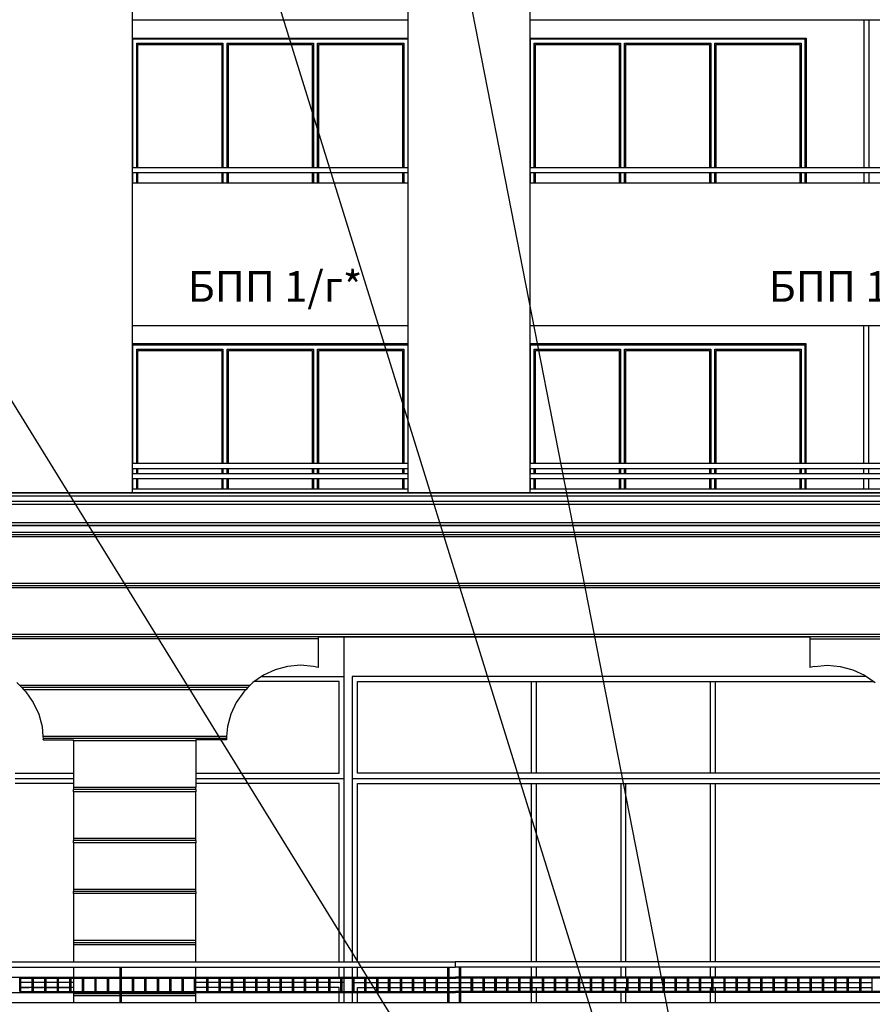
# Model space of a CAD drawing. Extents: x -52867 to -34465, y -1218 to 4209.
# Drawn here: x -42369 to -41533, y 93 to 1059 of the extents above; entities that cross this region are included whole.
import ezdxf

# ---------------------------------------------------------------- set-up
doc = ezdxf.new("R2010")
doc.units = 0
doc.header["$MEASUREMENT"] = 0
for name, color, linetype in [('7_arki_pilastri', 7, 'Continuous'), ('7_bord_balkon_friz', 7, 'Continuous'), ('7_dvor', 7, 'Continuous'), ('7_dvor_kam', 7, 'Continuous'), ('7_exterior wal', 7, 'Continuous'), ('7_PARAPETI_ajur', 7, 'Continuous'), ('7_PARAPETI_plut', 7, 'Continuous'), ('7_pregradi', 7, 'Continuous'), ('Dimensioning', 7, 'Continuous'), ('Lines', 7, 'Continuous'), ('TEXT', 7, 'Continuous'), ('Text blocks', 7, 'Continuous')]:
    doc.layers.add(name, color=color, linetype=linetype)
doc.styles.add('GENERATED_STYLE_1', font='TIMES.TTF')
doc.styles.get("Standard").update_dxf_attribs({"font": 'txt', "bigfont": 'BIGFONT.SHX'})
doc.dimstyles.new('Dimstyle_1561D', dxfattribs={"dimtxt": 70, "dimasz": 42.270531, "dimexe": 0.18, "dimexo": 0, "dimgap": 0.09, "dimtad": 0, "dimdec": 0, "dimzin": 0, "dimdsep": 46, "dimtxsty": 'GENERATED_STYLE_1', "dimblk": 'ARROWHEAD_4', "dimblk1": 'ARROWHEAD_4', "dimblk2": 'ARROWHEAD_4', "dimcen": 0.09, "dimclrd": 22, "dimclre": 22, "dimclrt": 22, "dimadec": 4, "dimazin": 0, "dimtfac": 1, "dimtdec": 4, "dimtmove": 0, "dimatfit": 0, "dimfxl": 0, "dimtolj": 1, "dimtzin": 0, "dimarcsym": 0})
doc.dimstyles.new('Dimstyle_157A4', dxfattribs={"dimtxt": 0.18, "dimasz": 24, "dimexe": 0.18, "dimexo": 0.0625, "dimgap": 0.09, "dimtad": 0, "dimtih": 1, "dimtoh": 1, "dimdec": 4, "dimzin": 0, "dimdsep": 46, "dimtxsty": 'Standard', "dimcen": 0.09, "dimadec": 0, "dimazin": 0, "dimtfac": 1, "dimtdec": 4, "dimtmove": 0, "dimatfit": 0, "dimldrblk": 'ARROWHEAD_1', "dimfxl": 0, "dimtolj": 1, "dimtzin": 0, "dimarcsym": 0})

# ---------------------------------------------------------------- blocks, each defined once
blk = doc.blocks.new('*D43')
at = {"layer": 'Dimensioning', "color": 22, "linetype": 'Continuous'}
for p, q in [((-46602.12, -813.95), (-46602.12, -687.14)), ((-40764.62, -813.95), (-40764.62, -687.14)), ((-46602.12, -750.55), (-46536.81, -733.05)), ((-46536.81, -733.05), (-46536.81, -768.05)), ((-40764.62, -750.55), (-40829.93, -733.05)), ((-40829.93, -768.05), (-40829.93, -733.05)), ((-46602.12, -750.55), (-46536.81, -768.05)), ((-46536.81, -750.55), (-43781.21, -750.55)), ((-43585.52, -750.55), (-40829.93, -750.55)), ((-40764.62, -750.55), (-40829.93, -768.05))]:
    blk.add_line(p, q, dxfattribs=at)
at = {"layer": 'Dimensioning', "color": 22, "style": 'GENERATED_STYLE_1', "oblique": 0}
blk.add_text('A/F', height=70, dxfattribs=at).set_placement((-43764.31, -785.55))
blk = doc.blocks.new('ARROWHEAD_4')
at = {"color": 0, "linetype": 'Continuous'}
blk.add_line((0, 0), (-1, 0), dxfattribs=at)
blk.add_lwpolyline([(-1, 0.2679), (0, 0), (-1, -0.2679)], close=True, dxfattribs=at)
blk = doc.blocks.new('*D44')
at = {"layer": 'Dimensioning', "color": 22, "linetype": 'Continuous'}
for p, q in [((-40764.62, -813.95), (-40764.62, -687.14)), ((-39995.87, -813.95), (-39995.87, -687.14)), ((-40764.62, -750.55), (-40699.31, -733.05)), ((-40699.31, -733.05), (-40699.31, -768.05)), ((-39995.87, -750.55), (-40061.18, -733.05)), ((-40061.18, -768.05), (-40061.18, -733.05)), ((-40764.62, -750.55), (-40699.31, -768.05)), ((-40699.31, -750.55), (-40432.15, -750.55)), ((-40328.34, -750.55), (-40061.18, -750.55)), ((-39995.87, -750.55), (-40061.18, -768.05))]:
    blk.add_line(p, q, dxfattribs=at)
at = {"layer": 'Dimensioning', "color": 22, "style": 'GENERATED_STYLE_1', "oblique": 0}
blk.add_text('C', height=70, dxfattribs=at).set_placement((-40415.24, -785.55))
blk = doc.blocks.new('ARROWHEAD_1')
at = {"color": 0, "linetype": 'Continuous'}
blk.add_line((0, 0), (-1, 0), dxfattribs=at)
blk.add_circle((0, 0), 0.25, dxfattribs=at)

msp = doc.modelspace()

# ---------------------------------------------------------------- linework, layer by layer
at = {"layer": '7_arki_pilastri', "color": 61, "linetype": 'Continuous'}
for p, q in [((-42258.37, 595), (-42258.37, 2448)), ((-41988.37, 2448), (-41988.37, 595)), ((-41868.37, 595), (-41868.37, 2448))]:
    msp.add_line(p, q, dxfattribs=at)
at = {"layer": '7_bord_balkon_friz', "color": 12, "linetype": 'Continuous'}
for p, q in [((-42173.73, 95), (-42437.81, 95)), ((-41921.63, 95), (-42173.73, 95)), ((-41746.54, 95), (-41921.63, 95)), ((-41568.23, 95), (-41746.54, 95)), ((-41386.16, 95), (-41568.23, 95))]:
    msp.add_line(p, q, dxfattribs=at)
at = {"layer": '7_dvor', "color": 12, "linetype": 'Continuous'}
for p, q in [((-43008.37, 595), (-41460.61, 595)), ((-43008.37, 592), (-41460.61, 592)), ((-43008.37, 587), (-41458.61, 587)), ((-43008.37, 584), (-41455.61, 584)), ((-43008.37, 566), (-41437.61, 566)), ((-43008.37, 563), (-41434.61, 563)), ((-41431.61, 552), (-43011.37, 552)), ((-41431.61, 556), (-43008.37, 556)), ((-41429.61, 554), (-43008.37, 554)), ((-41431.61, 506), (-43038.37, 506)), ((-41429.61, 504), (-43038.37, 504)), ((-41431.61, 502), (-43038.37, 502)), ((-41431.61, 456), (-43038.37, 456)), ((-41429.61, 454), (-43038.37, 454)), ((-42076.44, 452), (-42436.03, 452)), ((-41593.91, 452), (-41431.61, 452)), ((-42143.37, 406), (-42369.1, 406)), ((-42145.37, 404), (-42367.1, 404)), ((-42147.37, 402), (-42365.1, 402)), ((-42166.16, 356), (-42346.31, 356)), ((-42166.34, 354), (-42346.13, 354)), ((-42196.23, 352), (-42316.23, 352)), ((-42196.23, 306), (-42316.23, 306)), ((-42196.23, 304), (-42316.23, 304)), ((-42196.23, 302), (-42316.23, 302)), ((-42196.23, 256), (-42316.23, 256)), ((-42196.23, 254), (-42316.23, 254)), ((-42196.23, 252), (-42316.23, 252)), ((-42196.23, 206), (-42316.23, 206)), ((-42196.23, 204), (-42316.23, 204)), ((-42196.23, 202), (-42316.23, 202)), ((-42196.23, 156), (-42316.23, 156)), ((-42316.23, 154), (-42196.23, 154)), ((-42316.23, 152), (-42196.23, 152)), ((-42316.23, 104), (-42270.7, 104)), ((-42316.23, 102), (-42270.7, 102)), ((-42269.44, 104), (-42196.23, 104)), ((-42269.44, 102), (-42196.23, 102))]:
    msp.add_line(p, q, dxfattribs=at)
at = {"layer": '7_dvor', "color": 117, "linetype": 'Continuous'}
for p, q in [((-42076.44, 454), (-42076.44, 452)), ((-41593.91, 454), (-41593.91, 452)), ((-42076.44, 452), (-42076.44, 423.61)), ((-41593.91, 452), (-41593.91, 423.61)), ((-42106.31, 424.85), (-42118.55, 421.57)), ((-42093.68, 425.95), (-42106.31, 424.85)), ((-42081.05, 424.85), (-42093.68, 425.95)), ((-42076.44, 423.61), (-42081.05, 424.85)), ((-41589.29, 424.85), (-41593.91, 423.61)), ((-41589.29, 424.85), (-41576.67, 425.95)), ((-41576.67, 425.95), (-41564.04, 424.85)), ((-41564.04, 424.85), (-41551.79, 421.57)), ((-42130.04, 416.21), (-42140.43, 408.94)), ((-42118.55, 421.57), (-42130.04, 416.21)), ((-41551.79, 421.57), (-41540.3, 416.21)), ((-41540.3, 416.21), (-41529.92, 408.94)), ((-42372.04, 408.94), (-42369.1, 406)), ((-42369.1, 406), (-42367.1, 404)), ((-42143.37, 406), (-42145.37, 404)), ((-42140.43, 408.94), (-42143.37, 406)), ((-42367.1, 404), (-42365.1, 402)), ((-42365.1, 402), (-42363.08, 399.97)), ((-42363.08, 399.97), (-42355.81, 389.59)), ((-42149.39, 399.97), (-42156.66, 389.59)), ((-42147.37, 402), (-42149.39, 399.97)), ((-42145.37, 404), (-42147.37, 402)), ((-42355.81, 389.59), (-42350.45, 378.1)), ((-42156.66, 389.59), (-42162.02, 378.1)), ((-42350.45, 378.1), (-42347.17, 365.86)), ((-42162.02, 378.1), (-42165.3, 365.86)), ((-42347.17, 365.86), (-42346.31, 356)), ((-42165.3, 365.86), (-42166.16, 356)), ((-42346.31, 356), (-42346.13, 354)), ((-42346.13, 354), (-42346.06, 353.23)), ((-42346.06, 352.76), (-42346.06, 353.23)), ((-42346.06, 352.76), (-42316.23, 352.76)), ((-42316.23, 352), (-42316.23, 352.76)), ((-42316.23, 352), (-42316.23, 306)), ((-42166.41, 352.76), (-42196.23, 352.76)), ((-42196.23, 352.76), (-42196.23, 352)), ((-42196.23, 352), (-42196.23, 306)), ((-42166.34, 354), (-42166.41, 353.23)), ((-42166.41, 353.23), (-42166.41, 352.76)), ((-42166.16, 356), (-42166.34, 354)), ((-42316.23, 306), (-42316.23, 304)), ((-42316.23, 302), (-42316.23, 304)), ((-42316.23, 302), (-42316.23, 256)), ((-42196.23, 304), (-42196.23, 306)), ((-42196.23, 304), (-42196.23, 302)), ((-42196.23, 256), (-42196.23, 302)), ((-42316.23, 256), (-42316.23, 254)), ((-42316.23, 252), (-42316.23, 254)), ((-42316.23, 252), (-42316.23, 206)), ((-42196.23, 254), (-42196.23, 256)), ((-42196.23, 254), (-42196.23, 252)), ((-42196.23, 206), (-42196.23, 252)), ((-42316.23, 206), (-42316.23, 204)), ((-42316.23, 202), (-42316.23, 204)), ((-42196.23, 204), (-42196.23, 206)), ((-42196.23, 204), (-42196.23, 202)), ((-42316.23, 202), (-42316.23, 156)), ((-42196.23, 156), (-42196.23, 202)), ((-42316.23, 156), (-42316.23, 154)), ((-42196.23, 154), (-42196.23, 156)), ((-42316.23, 154), (-42316.23, 152)), ((-42316.23, 152), (-42316.23, 135)), ((-42196.23, 152), (-42196.23, 154)), ((-42196.23, 135), (-42196.23, 152)), ((-42316.23, 130), (-42316.23, 120)), ((-42196.23, 120), (-42196.23, 130)), ((-42316.23, 119), (-42316.23, 106)), ((-42196.23, 106), (-42196.23, 119)), ((-42316.23, 105), (-42316.23, 104)), ((-42316.23, 104), (-42316.23, 102)), ((-42316.23, 102), (-42316.23, 95)), ((-42196.23, 104), (-42196.23, 105)), ((-42196.23, 102), (-42196.23, 104)), ((-42196.23, 95), (-42196.23, 102))]:
    msp.add_line(p, q, dxfattribs=at)
at = {"layer": '7_dvor_kam', "color": 117, "linetype": 'Continuous'}
for p, q in [((-42358.31, 95), (-42405.36, 95)), ((-42311.52, 95), (-42358.31, 95)), ((-42265.02, 95), (-42311.52, 95)), ((-42218.82, 95), (-42265.02, 95)), ((-42172.96, 95), (-42173.73, 95)), ((-42127.43, 95), (-42172.96, 95)), ((-42082.28, 95), (-42127.43, 95)), ((-42037.51, 95), (-42082.28, 95)), ((-41993.14, 95), (-42037.51, 95)), ((-41949.2, 95), (-41993.14, 95))]:
    msp.add_line(p, q, dxfattribs=at)
at = {"layer": '7_exterior wal', "color": 93, "linetype": 'Continuous'}
for p, q in [((-42258.37, 1041), (-41988.37, 1041)), ((-41868.37, 1041), (-41597.37, 1041)), ((-41597.37, 1041), (-41597.37, 914)), ((-41597.37, 909), (-41597.37, 899)), ((-41988.37, 741), (-42258.37, 741)), ((-41597.37, 741), (-41868.37, 741)), ((-41597.37, 624), (-41597.37, 741)), ((-41597.37, 614), (-41597.37, 619)), ((-41597.37, 599), (-41597.37, 609)), ((-42050.87, 135), (-42050.87, 454)), ((-42131.77, 415), (-42118.14, 415)), ((-42118.14, 415), (-42088.94, 415)), ((-42088.94, 415), (-42059.68, 415)), ((-42059.68, 415), (-42050.87, 415)), ((-41538.58, 415), (-42042.87, 415)), ((-42042.87, 415), (-42042.87, 135)), ((-42050.87, 120), (-42050.87, 130)), ((-42042.87, 130), (-42042.87, 120)), ((-42050.87, 106), (-42050.87, 119)), ((-42042.87, 119), (-42042.87, 106)), ((-42050.87, 95), (-42050.87, 105)), ((-42042.87, 105), (-42042.87, 95))]:
    msp.add_line(p, q, dxfattribs=at)
at = {"layer": '7_exterior wal', "color": 33, "linetype": 'Continuous'}
for p, q in [((-42256.37, 1040), (-42258.37, 1040)), ((-42258.37, 1040), (-42258.37, 914)), ((-42167.7, 1040), (-42256.37, 1040)), ((-42254.37, 914), (-42254.37, 1036)), ((-42254.37, 1036), (-42169.7, 1036)), ((-42253.12, 914), (-42253.12, 1034.75)), ((-42253.12, 1034.75), (-42170.95, 1034.75)), ((-42170.95, 1034.75), (-42170.95, 914)), ((-42169.7, 1036), (-42169.7, 914)), ((-42079.03, 1040), (-42167.7, 1040)), ((-42165.7, 914), (-42165.7, 1036)), ((-42165.7, 1036), (-42081.03, 1036)), ((-42164.45, 914), (-42164.45, 1034.75)), ((-42164.45, 1034.75), (-42082.28, 1034.75)), ((-42082.28, 1034.75), (-42082.28, 914)), ((-42081.03, 1036), (-42081.03, 914)), ((-41990.37, 1040), (-42079.03, 1040)), ((-42077.03, 914), (-42077.03, 1036)), ((-42077.03, 1036), (-41992.37, 1036)), ((-42075.78, 914), (-42075.78, 1034.75)), ((-42075.78, 1034.75), (-41993.62, 1034.75)), ((-41993.62, 1034.75), (-41993.62, 914)), ((-41992.37, 1036), (-41992.37, 914)), ((-41988.37, 1040), (-41990.37, 1040)), ((-41866.37, 1040), (-41868.37, 1040)), ((-41868.37, 1040), (-41868.37, 914)), ((-41777.7, 1040), (-41866.37, 1040)), ((-41864.37, 914), (-41864.37, 1036)), ((-41864.37, 1036), (-41779.7, 1036)), ((-41863.12, 914), (-41863.12, 1034.75)), ((-41863.12, 1034.75), (-41780.95, 1034.75)), ((-41780.95, 1034.75), (-41780.95, 914)), ((-41779.7, 1036), (-41779.7, 914)), ((-41689.03, 1040), (-41777.7, 1040)), ((-41775.7, 914), (-41775.7, 1036)), ((-41775.7, 1036), (-41691.03, 1036)), ((-41774.45, 914), (-41774.45, 1034.75)), ((-41774.45, 1034.75), (-41692.28, 1034.75)), ((-41692.28, 1034.75), (-41692.28, 914)), ((-41691.03, 1036), (-41691.03, 914)), ((-41600.37, 1040), (-41689.03, 1040)), ((-41687.03, 914), (-41687.03, 1036)), ((-41687.03, 1036), (-41602.37, 1036)), ((-41685.78, 914), (-41685.78, 1034.75)), ((-41685.78, 1034.75), (-41603.62, 1034.75)), ((-41603.62, 1034.75), (-41603.62, 914)), ((-41602.37, 1036), (-41602.37, 914)), ((-41598.37, 1040), (-41600.37, 1040)), ((-41598.37, 914), (-41598.37, 1040)), ((-42258.37, 909), (-42258.37, 899)), ((-42254.37, 899), (-42254.37, 909)), ((-42253.12, 899), (-42253.12, 909)), ((-42170.95, 909), (-42170.95, 899)), ((-42169.7, 909), (-42169.7, 899)), ((-42165.7, 899), (-42165.7, 909)), ((-42164.45, 899), (-42164.45, 909)), ((-42082.28, 909), (-42082.28, 899)), ((-42081.03, 909), (-42081.03, 899)), ((-42077.03, 899), (-42077.03, 909)), ((-42075.78, 899), (-42075.78, 909)), ((-41993.62, 909), (-41993.62, 899)), ((-41992.37, 909), (-41992.37, 899)), ((-41868.37, 909), (-41868.37, 899)), ((-41864.37, 899), (-41864.37, 909)), ((-41863.12, 899), (-41863.12, 909)), ((-41780.95, 909), (-41780.95, 899)), ((-41779.7, 909), (-41779.7, 899)), ((-41775.7, 899), (-41775.7, 909)), ((-41774.45, 899), (-41774.45, 909)), ((-41692.28, 909), (-41692.28, 899)), ((-41691.03, 909), (-41691.03, 899)), ((-41687.03, 899), (-41687.03, 909)), ((-41685.78, 899), (-41685.78, 909)), ((-41603.62, 909), (-41603.62, 899)), ((-41602.37, 909), (-41602.37, 899)), ((-41598.37, 899), (-41598.37, 909)), ((-42256.37, 740), (-42258.37, 740)), ((-42258.37, 740), (-42258.37, 624)), ((-42167.7, 740), (-42256.37, 740)), ((-42254.37, 624), (-42254.37, 736)), ((-42254.37, 736), (-42169.7, 736)), ((-42253.12, 624), (-42253.12, 734.75)), ((-42253.12, 734.75), (-42170.95, 734.75)), ((-42170.95, 734.75), (-42170.95, 624)), ((-42169.7, 736), (-42169.7, 624)), ((-42079.03, 740), (-42167.7, 740)), ((-42165.7, 624), (-42165.7, 736)), ((-42165.7, 736), (-42081.03, 736)), ((-42164.45, 624), (-42164.45, 734.75)), ((-42164.45, 734.75), (-42082.28, 734.75)), ((-42082.28, 734.75), (-42082.28, 624)), ((-42081.03, 736), (-42081.03, 624)), ((-41990.37, 740), (-42079.03, 740)), ((-42077.03, 624), (-42077.03, 736)), ((-42077.03, 736), (-41992.37, 736)), ((-42075.78, 624), (-42075.78, 734.75)), ((-42075.78, 734.75), (-41993.62, 734.75)), ((-41993.62, 734.75), (-41993.62, 624)), ((-41992.37, 736), (-41992.37, 624)), ((-41988.37, 740), (-41990.37, 740)), ((-41866.37, 740), (-41868.37, 740)), ((-41868.37, 740), (-41868.37, 624)), ((-41777.7, 740), (-41866.37, 740)), ((-41864.37, 624), (-41864.37, 736)), ((-41864.37, 736), (-41779.7, 736)), ((-41863.12, 624), (-41863.12, 734.75)), ((-41863.12, 734.75), (-41780.95, 734.75)), ((-41780.95, 734.75), (-41780.95, 624)), ((-41779.7, 736), (-41779.7, 624)), ((-41689.03, 740), (-41777.7, 740)), ((-41775.7, 624), (-41775.7, 736)), ((-41775.7, 736), (-41691.03, 736)), ((-41774.45, 624), (-41774.45, 734.75)), ((-41774.45, 734.75), (-41692.28, 734.75)), ((-41692.28, 734.75), (-41692.28, 624)), ((-41691.03, 736), (-41691.03, 624)), ((-41600.37, 740), (-41689.03, 740)), ((-41687.03, 624), (-41687.03, 736)), ((-41687.03, 736), (-41602.37, 736)), ((-41685.78, 624), (-41685.78, 734.75)), ((-41685.78, 734.75), (-41603.62, 734.75)), ((-41603.62, 734.75), (-41603.62, 624)), ((-41602.37, 736), (-41602.37, 624)), ((-41598.37, 740), (-41600.37, 740)), ((-41598.37, 624), (-41598.37, 740)), ((-42258.37, 619), (-42258.37, 614)), ((-42254.37, 614), (-42254.37, 619)), ((-42253.12, 614), (-42253.12, 619)), ((-42170.95, 619), (-42170.95, 614)), ((-42169.7, 619), (-42169.7, 614)), ((-42165.7, 614), (-42165.7, 619)), ((-42164.45, 614), (-42164.45, 619)), ((-42082.28, 619), (-42082.28, 614)), ((-42081.03, 619), (-42081.03, 614)), ((-42077.03, 614), (-42077.03, 619)), ((-42075.78, 614), (-42075.78, 619)), ((-41993.62, 619), (-41993.62, 614)), ((-41992.37, 619), (-41992.37, 614)), ((-41868.37, 619), (-41868.37, 614)), ((-41864.37, 614), (-41864.37, 619)), ((-41863.12, 614), (-41863.12, 619)), ((-41780.95, 619), (-41780.95, 614)), ((-41779.7, 619), (-41779.7, 614)), ((-41775.7, 614), (-41775.7, 619)), ((-41774.45, 614), (-41774.45, 619)), ((-41692.28, 619), (-41692.28, 614)), ((-41691.03, 619), (-41691.03, 614)), ((-41687.03, 614), (-41687.03, 619)), ((-41685.78, 614), (-41685.78, 619)), ((-41603.62, 619), (-41603.62, 614)), ((-41602.37, 619), (-41602.37, 614)), ((-41598.37, 614), (-41598.37, 619)), ((-42258.37, 609), (-42258.37, 599)), ((-42254.37, 599), (-42254.37, 609)), ((-42253.12, 599), (-42253.12, 609)), ((-42170.95, 609), (-42170.95, 599)), ((-42169.7, 609), (-42169.7, 599)), ((-42165.7, 599), (-42165.7, 609)), ((-42164.45, 599), (-42164.45, 609)), ((-42082.28, 609), (-42082.28, 599)), ((-42081.03, 609), (-42081.03, 599)), ((-42077.03, 599), (-42077.03, 609)), ((-42075.78, 599), (-42075.78, 609)), ((-41993.62, 609), (-41993.62, 599)), ((-41992.37, 609), (-41992.37, 599)), ((-41868.37, 609), (-41868.37, 599)), ((-41864.37, 599), (-41864.37, 609)), ((-41863.12, 599), (-41863.12, 609)), ((-41780.95, 609), (-41780.95, 599)), ((-41779.7, 609), (-41779.7, 599)), ((-41775.7, 599), (-41775.7, 609)), ((-41774.45, 599), (-41774.45, 609)), ((-41692.28, 609), (-41692.28, 599)), ((-41691.03, 609), (-41691.03, 599)), ((-41687.03, 599), (-41687.03, 609)), ((-41685.78, 599), (-41685.78, 609)), ((-41603.62, 609), (-41603.62, 599)), ((-41602.37, 609), (-41602.37, 599)), ((-41598.37, 599), (-41598.37, 609)), ((-42131.79, 410), (-42138.91, 410)), ((-42117.11, 410), (-42131.79, 410)), ((-42102.41, 410), (-42117.11, 410)), ((-42087.69, 410), (-42102.41, 410)), ((-42072.96, 410), (-42087.69, 410)), ((-42058.22, 410), (-42072.96, 410)), ((-42055.87, 410), (-42058.22, 410)), ((-42055.87, 320), (-42055.87, 410)), ((-42037.87, 320), (-42037.87, 410)), ((-42037.87, 410), (-41531.44, 410)), ((-41867.22, 410), (-41867.22, 320)), ((-41862.22, 320), (-41862.22, 410)), ((-41691.58, 410), (-41691.58, 320)), ((-41686.58, 320), (-41686.58, 410)), ((-42373.6, 320), (-42359.98, 320)), ((-42359.98, 320), (-42346.26, 320)), ((-42346.26, 320), (-42332.45, 320)), ((-42332.45, 320), (-42318.55, 320)), ((-42318.55, 320), (-42316.23, 320)), ((-42196.23, 320), (-42190.2, 320)), ((-42190.2, 320), (-42175.65, 320)), ((-42175.65, 320), (-42161.07, 320)), ((-42161.07, 320), (-42146.45, 320)), ((-42146.45, 320), (-42131.79, 320)), ((-42131.79, 320), (-42117.11, 320)), ((-42117.11, 320), (-42102.41, 320)), ((-42102.41, 320), (-42087.69, 320)), ((-42087.69, 320), (-42072.96, 320)), ((-42072.96, 320), (-42058.22, 320)), ((-42058.22, 320), (-42055.87, 320)), ((-41474.11, 320), (-42037.87, 320)), ((-42373.6, 315), (-42359.97, 315)), ((-42359.97, 310), (-42373.6, 310)), ((-42359.97, 315), (-42359.98, 315)), ((-42359.97, 315), (-42346.25, 315)), ((-42346.25, 310), (-42359.97, 310)), ((-42346.25, 315), (-42346.26, 315)), ((-42346.25, 315), (-42332.44, 315)), ((-42332.44, 310), (-42346.25, 310)), ((-42332.44, 315), (-42332.45, 315)), ((-42332.44, 315), (-42318.54, 315)), ((-42318.54, 310), (-42332.44, 310)), ((-42318.54, 315), (-42318.55, 315)), ((-42318.54, 315), (-42316.23, 315)), ((-42316.23, 310), (-42318.54, 310)), ((-42196.23, 315), (-42190.19, 315)), ((-42190.19, 310), (-42196.23, 310)), ((-42190.19, 315), (-42190.2, 315)), ((-42190.19, 315), (-42175.64, 315)), ((-42175.64, 310), (-42190.19, 310)), ((-42175.64, 315), (-42175.65, 315)), ((-42175.64, 315), (-42161.06, 315)), ((-42161.06, 310), (-42175.64, 310)), ((-42161.06, 315), (-42161.07, 315)), ((-42161.06, 315), (-42146.44, 315)), ((-42146.44, 310), (-42161.06, 310)), ((-42146.44, 315), (-42146.45, 315)), ((-42146.44, 315), (-42131.79, 315)), ((-42131.79, 310), (-42146.44, 310)), ((-42131.79, 315), (-42117.11, 315)), ((-42131.79, 315), (-42131.79, 315)), ((-42117.11, 310), (-42131.79, 310)), ((-42117.11, 315), (-42102.4, 315)), ((-42117.11, 315), (-42117.11, 315)), ((-42102.4, 310), (-42117.11, 310)), ((-42102.4, 315), (-42102.41, 315)), ((-42102.4, 315), (-42087.68, 315)), ((-42087.68, 310), (-42102.4, 310)), ((-42087.68, 315), (-42087.69, 315)), ((-42087.68, 315), (-42072.95, 315)), ((-42072.95, 310), (-42087.68, 310)), ((-42072.95, 315), (-42072.96, 315)), ((-42072.95, 315), (-42058.21, 315)), ((-42058.21, 310), (-42072.95, 310)), ((-42058.21, 315), (-42058.22, 315)), ((-42058.21, 315), (-42050.87, 315)), ((-42055.86, 310), (-42058.21, 310)), ((-42055.86, 135), (-42055.86, 310)), ((-42042.87, 315), (-41474.11, 315)), ((-42037.87, 135), (-42037.87, 310)), ((-42037.87, 310), (-41474.11, 310)), ((-41867.22, 310), (-41867.22, 135)), ((-41862.22, 135), (-41862.22, 310)), ((-41779.4, 310), (-41779.4, 135)), ((-41774.4, 135), (-41774.4, 310)), ((-41691.58, 310), (-41691.58, 135)), ((-41686.58, 135), (-41686.58, 310)), ((-42055.86, 120), (-42055.86, 130)), ((-42037.87, 120), (-42037.87, 130)), ((-41867.22, 130), (-41867.22, 120)), ((-41862.22, 120), (-41862.22, 130)), ((-41779.4, 130), (-41779.4, 120)), ((-41774.4, 120), (-41774.4, 130)), ((-41691.58, 130), (-41691.58, 120)), ((-41686.58, 120), (-41686.58, 130)), ((-42359.97, 115), (-42368.11, 115)), ((-42359.98, 110), (-42368.11, 110)), ((-42368.11, 110), (-42359.98, 110)), ((-42359.98, 115), (-42359.97, 115)), ((-42356.94, 110), (-42359.98, 110)), ((-42356.94, 115), (-42359.97, 115)), ((-42346.25, 115), (-42355.71, 115)), ((-42346.26, 110), (-42355.71, 110)), ((-42355.71, 110), (-42346.26, 110)), ((-42346.26, 115), (-42346.25, 115)), ((-42344.56, 110), (-42346.26, 110)), ((-42344.56, 115), (-42346.25, 115)), ((-42332.44, 115), (-42343.33, 115)), ((-42332.45, 110), (-42343.33, 110)), ((-42343.33, 110), (-42332.45, 110)), ((-42332.45, 115), (-42332.44, 115)), ((-42332.2, 110), (-42332.45, 110)), ((-42332.2, 115), (-42332.44, 115)), ((-42319.86, 115), (-42330.96, 115)), ((-42319.86, 110), (-42330.96, 110)), ((-42330.96, 110), (-42319.86, 110)), ((-42318.54, 115), (-42318.62, 115)), ((-42318.55, 110), (-42318.62, 110)), ((-42318.55, 115), (-42318.54, 115)), ((-42316.23, 110), (-42318.55, 110)), ((-42316.23, 115), (-42318.54, 115)), ((-42190.19, 115), (-42196.23, 115)), ((-42190.2, 110), (-42196.23, 110)), ((-42190.2, 115), (-42190.19, 115)), ((-42185.52, 110), (-42190.2, 110)), ((-42185.52, 115), (-42190.19, 115)), ((-42175.64, 115), (-42184.23, 115)), ((-42175.65, 110), (-42184.23, 110)), ((-42175.65, 115), (-42175.64, 115)), ((-42173.44, 110), (-42175.65, 110)), ((-42173.44, 115), (-42175.64, 115)), ((-42161.39, 115), (-42172.16, 115)), ((-42161.39, 110), (-42172.16, 110)), ((-42172.16, 110), (-42161.39, 110)), ((-42149.37, 115), (-42160.1, 115)), ((-42149.37, 110), (-42160.1, 110)), ((-42146.44, 115), (-42148.08, 115)), ((-42146.45, 110), (-42148.08, 110)), ((-42146.45, 115), (-42146.44, 115)), ((-42137.37, 110), (-42146.45, 110)), ((-42137.37, 115), (-42146.44, 115)), ((-42131.79, 115), (-42136.07, 115)), ((-42131.79, 110), (-42136.07, 110)), ((-42131.79, 115), (-42131.79, 115)), ((-42125.39, 115), (-42131.79, 115)), ((-42125.39, 110), (-42131.79, 110)), ((-42117.11, 115), (-42124.1, 115)), ((-42117.11, 110), (-42124.1, 110)), ((-42117.11, 115), (-42117.11, 115)), ((-42113.45, 115), (-42117.11, 115)), ((-42113.45, 110), (-42117.11, 110)), ((-42102.4, 115), (-42112.14, 115)), ((-42102.41, 110), (-42112.14, 110)), ((-42102.41, 115), (-42102.4, 115)), ((-42101.52, 110), (-42102.41, 110)), ((-42101.52, 115), (-42102.4, 115)), ((-42089.63, 115), (-42100.22, 115)), ((-42089.63, 110), (-42100.22, 110)), ((-42087.68, 115), (-42088.32, 115)), ((-42087.69, 110), (-42088.32, 110)), ((-42087.69, 115), (-42087.68, 115)), ((-42077.76, 110), (-42087.69, 110)), ((-42077.76, 115), (-42087.68, 115)), ((-42072.95, 115), (-42076.45, 115)), ((-42072.96, 110), (-42076.45, 110)), ((-42072.96, 115), (-42072.95, 115)), ((-42065.92, 110), (-42072.96, 110)), ((-42065.92, 115), (-42072.95, 115)), ((-42058.21, 115), (-42064.61, 115)), ((-42058.22, 110), (-42064.61, 110)), ((-42058.22, 115), (-42058.21, 115)), ((-42055.87, 110), (-42058.22, 110)), ((-42054.11, 115), (-42058.21, 115)), ((-42055.87, 106), (-42055.87, 110)), ((-42050.87, 115), (-42052.8, 115)), ((-42042.87, 115), (-42042.33, 115)), ((-42041.01, 115), (-42030.57, 115)), ((-42037.87, 106), (-42037.87, 110)), ((-42037.87, 110), (-42030.57, 110)), ((-42029.25, 115), (-42018.85, 115)), ((-42029.25, 110), (-42018.85, 110)), ((-42017.52, 115), (-42007.15, 115)), ((-42017.52, 110), (-42007.15, 110)), ((-42005.82, 115), (-41995.48, 115)), ((-42005.82, 110), (-41995.48, 110)), ((-41994.15, 115), (-41983.85, 115)), ((-41994.15, 110), (-41983.85, 110)), ((-41982.51, 115), (-41972.24, 115)), ((-41982.51, 110), (-41972.24, 110)), ((-41970.9, 115), (-41960.66, 115)), ((-41970.9, 110), (-41960.66, 110)), ((-41959.33, 115), (-41949.12, 115)), ((-41959.33, 110), (-41949.12, 110)), ((-41947.78, 115), (-41937.63, 115)), ((-41947.78, 110), (-41937.63, 110)), ((-41936.29, 115), (-41926.05, 115)), ((-41936.29, 110), (-41926.05, 110)), ((-41924.71, 115), (-41914.45, 115)), ((-41924.71, 110), (-41914.45, 110)), ((-41913.11, 115), (-41902.83, 115)), ((-41913.11, 110), (-41902.83, 110)), ((-41901.49, 115), (-41891.18, 115)), ((-41901.49, 110), (-41891.18, 110)), ((-41889.85, 115), (-41879.51, 115)), ((-41889.85, 110), (-41879.51, 110)), ((-41878.18, 115), (-41867.83, 115)), ((-41878.18, 110), (-41867.83, 110)), ((-41866.5, 115), (-41856.12, 115)), ((-41866.5, 110), (-41856.12, 110)), ((-41862.22, 106), (-41862.22, 110)), ((-41854.79, 115), (-41844.39, 115)), ((-41854.79, 110), (-41844.39, 110)), ((-41843.07, 115), (-41832.64, 115)), ((-41843.07, 110), (-41832.64, 110)), ((-41831.32, 115), (-41820.87, 115)), ((-41831.32, 110), (-41820.87, 110)), ((-41819.55, 115), (-41809.08, 115)), ((-41819.55, 110), (-41809.08, 110)), ((-41807.76, 115), (-41797.27, 115)), ((-41807.76, 110), (-41797.27, 110)), ((-41795.96, 115), (-41785.44, 115)), ((-41795.96, 110), (-41785.44, 110)), ((-41784.13, 115), (-41773.6, 115)), ((-41784.13, 110), (-41773.6, 110)), ((-41774.4, 106), (-41774.4, 110)), ((-41772.28, 115), (-41761.73, 115)), ((-41772.28, 110), (-41761.73, 110)), ((-41760.42, 115), (-41749.84, 115)), ((-41760.42, 110), (-41749.84, 110)), ((-41748.53, 115), (-41737.93, 115)), ((-41748.53, 110), (-41737.93, 110)), ((-41736.63, 115), (-41726.01, 115)), ((-41736.63, 110), (-41726.01, 110)), ((-41724.7, 115), (-41714.06, 115)), ((-41724.7, 110), (-41714.06, 110)), ((-41712.76, 115), (-41702.1, 115)), ((-41712.76, 110), (-41702.1, 110)), ((-41700.8, 115), (-41690.12, 115)), ((-41700.8, 110), (-41690.12, 110)), ((-41691.58, 110), (-41691.58, 106)), ((-41688.82, 115), (-41678.12, 115)), ((-41688.82, 110), (-41678.12, 110)), ((-41686.58, 106), (-41686.58, 110)), ((-41676.82, 115), (-41666.1, 115)), ((-41676.82, 110), (-41666.1, 110)), ((-41664.81, 115), (-41654.06, 115)), ((-41664.81, 110), (-41654.06, 110)), ((-41652.77, 115), (-41642.01, 115)), ((-41652.77, 110), (-41642.01, 110)), ((-41640.72, 115), (-41629.94, 115)), ((-41640.72, 110), (-41629.94, 110)), ((-41628.65, 115), (-41617.85, 115)), ((-41628.65, 110), (-41617.85, 110)), ((-41616.57, 115), (-41605.75, 115)), ((-41616.57, 110), (-41605.75, 110)), ((-41604.46, 115), (-41593.62, 115)), ((-41604.46, 110), (-41593.62, 110)), ((-41592.34, 115), (-41581.48, 115)), ((-41592.34, 110), (-41581.48, 110)), ((-41580.21, 115), (-41569.33, 115)), ((-41580.21, 110), (-41569.33, 110)), ((-41568.05, 115), (-41557.16, 115)), ((-41568.05, 110), (-41557.16, 110)), ((-41555.88, 115), (-41544.97, 115)), ((-41555.88, 110), (-41544.97, 110)), ((-41543.7, 115), (-41532.76, 115)), ((-41543.7, 110), (-41532.76, 110)), ((-42055.87, 95), (-42055.87, 105)), ((-42037.87, 95), (-42037.87, 105)), ((-41867.22, 105), (-41867.22, 95)), ((-41862.22, 95), (-41862.22, 105)), ((-41779.4, 105), (-41779.4, 95)), ((-41774.4, 95), (-41774.4, 105)), ((-41691.58, 105), (-41691.58, 95)), ((-41686.58, 95), (-41686.58, 105))]:
    msp.add_line(p, q, dxfattribs=at)
at = {"layer": '7_PARAPETI_ajur', "color": 21, "linetype": 'Continuous'}
for p, q in [((-42436.68, 135), (-42184.02, 135)), ((-42436.68, 130), (-42270.7, 130)), ((-42270.7, 130), (-42270.39, 130)), ((-42270.7, 120), (-42270.7, 130)), ((-42270.39, 130), (-42269.44, 130)), ((-42270.39, 120), (-42270.39, 130)), ((-42269.44, 130), (-42184.02, 130)), ((-42269.44, 120), (-42269.44, 130)), ((-42184.02, 135), (-41941.75, 135)), ((-42184.02, 130), (-41941.75, 130)), ((-41949.12, 120), (-41949.12, 130)), ((-41948.68, 120), (-41948.68, 130)), ((-41947.78, 120), (-41947.78, 130)), ((-41941.63, 135), (-41941.75, 135)), ((-41941.63, 130), (-41941.75, 130)), ((-41589.1, 135), (-41941.63, 135)), ((-41941.63, 130), (-41941.63, 135)), ((-41589.1, 130), (-41941.63, 130)), ((-41937.63, 120), (-41937.63, 130)), ((-41937.19, 120), (-41937.19, 130)), ((-41936.29, 120), (-41936.29, 130)), ((-41221.73, 135), (-41589.1, 135)), ((-41221.73, 130), (-41589.1, 130)), ((-42436.56, 120), (-42270.39, 120)), ((-42369.18, 119), (-42369.08, 119)), ((-42369.08, 119), (-42368.11, 119)), ((-42369.08, 106), (-42369.08, 119)), ((-42368.11, 119), (-42356.86, 119)), ((-42368.11, 106), (-42368.11, 119)), ((-42356.94, 106), (-42356.94, 119)), ((-42356.86, 119), (-42356.67, 119)), ((-42356.67, 119), (-42355.71, 119)), ((-42356.67, 106), (-42356.67, 119)), ((-42355.71, 119), (-42344.54, 119)), ((-42355.71, 106), (-42355.71, 119)), ((-42344.56, 106), (-42344.56, 119)), ((-42344.54, 119), (-42344.29, 119)), ((-42344.29, 119), (-42343.33, 119)), ((-42344.29, 106), (-42344.29, 119)), ((-42343.33, 119), (-42332.2, 119)), ((-42343.33, 106), (-42343.33, 119)), ((-42332.2, 119), (-42331.92, 119)), ((-42332.2, 106), (-42332.2, 119)), ((-42331.92, 119), (-42330.96, 119)), ((-42331.92, 106), (-42331.92, 119)), ((-42330.96, 119), (-42319.86, 119)), ((-42330.96, 106), (-42330.96, 119)), ((-42319.86, 119), (-42319.57, 119)), ((-42319.86, 106), (-42319.86, 119)), ((-42319.57, 119), (-42318.62, 119)), ((-42319.57, 106), (-42319.57, 119)), ((-42318.62, 119), (-42307.54, 119)), ((-42318.62, 106), (-42318.62, 119)), ((-42307.54, 119), (-42307.25, 119)), ((-42307.54, 106), (-42307.54, 119)), ((-42307.25, 119), (-42306.29, 119)), ((-42307.25, 106), (-42307.25, 119)), ((-42306.29, 119), (-42295.24, 119)), ((-42306.29, 106), (-42306.29, 119)), ((-42295.24, 119), (-42294.94, 119)), ((-42295.24, 106), (-42295.24, 119)), ((-42294.94, 119), (-42293.99, 119)), ((-42294.94, 106), (-42294.94, 119)), ((-42293.99, 119), (-42282.96, 119)), ((-42293.99, 106), (-42293.99, 119)), ((-42282.96, 119), (-42282.66, 119)), ((-42282.96, 106), (-42282.96, 119)), ((-42282.66, 119), (-42281.7, 119)), ((-42282.66, 106), (-42282.66, 119)), ((-42281.7, 119), (-42270.65, 119)), ((-42281.7, 106), (-42281.7, 119)), ((-42270.7, 106), (-42270.7, 119)), ((-42270.65, 119), (-42270.39, 119)), ((-42270.39, 120), (-42269.44, 120)), ((-42270.39, 119), (-42269.44, 119)), ((-42270.39, 106), (-42270.39, 119)), ((-42269.44, 120), (-42183.85, 120)), ((-42269.44, 119), (-42258.33, 119)), ((-42269.44, 106), (-42269.44, 119)), ((-42258.46, 106), (-42258.46, 119)), ((-42258.33, 119), (-42258.15, 119)), ((-42258.15, 119), (-42257.2, 119)), ((-42258.15, 106), (-42258.15, 119)), ((-42257.2, 119), (-42246.01, 119)), ((-42257.2, 106), (-42257.2, 119)), ((-42246.25, 106), (-42246.25, 119)), ((-42246.01, 119), (-42245.93, 119)), ((-42245.93, 119), (-42244.98, 119)), ((-42245.93, 106), (-42245.93, 119)), ((-42244.98, 119), (-42183.85, 119)), ((-42244.98, 106), (-42244.98, 119)), ((-42234.05, 106), (-42234.05, 119)), ((-42233.73, 106), (-42233.73, 119)), ((-42232.79, 106), (-42232.79, 119)), ((-42221.88, 106), (-42221.88, 119)), ((-42221.56, 106), (-42221.56, 119)), ((-42220.61, 106), (-42220.61, 119)), ((-42209.74, 106), (-42209.74, 119)), ((-42209.41, 106), (-42209.41, 119)), ((-42208.46, 106), (-42208.46, 119)), ((-42197.62, 106), (-42197.62, 119)), ((-42197.28, 106), (-42197.28, 119)), ((-42196.34, 106), (-42196.34, 119)), ((-42185.52, 106), (-42185.52, 119)), ((-42185.17, 106), (-42185.17, 119)), ((-42184.23, 106), (-42184.23, 119)), ((-42183.85, 120), (-41941.53, 120)), ((-42183.85, 119), (-42125.1, 119)), ((-42173.44, 106), (-42173.44, 119)), ((-42173.09, 106), (-42173.09, 119)), ((-42172.16, 106), (-42172.16, 119)), ((-42161.39, 106), (-42161.39, 119)), ((-42161.04, 106), (-42161.04, 119)), ((-42160.1, 106), (-42160.1, 119)), ((-42149.37, 106), (-42149.37, 119)), ((-42149.01, 106), (-42149.01, 119)), ((-42148.08, 106), (-42148.08, 119)), ((-42137.37, 106), (-42137.37, 119)), ((-42137, 106), (-42137, 119)), ((-42136.07, 106), (-42136.07, 119)), ((-42125.39, 106), (-42125.39, 119)), ((-42125.1, 119), (-42125.03, 119)), ((-42125.03, 119), (-42124.1, 119)), ((-42125.03, 106), (-42125.03, 119)), ((-42124.1, 119), (-42113.28, 119)), ((-42124.1, 106), (-42124.1, 119)), ((-42113.45, 106), (-42113.45, 119)), ((-42113.28, 119), (-42113.07, 119)), ((-42113.07, 119), (-42112.14, 119)), ((-42113.07, 106), (-42113.07, 119)), ((-42112.14, 119), (-42101.46, 119)), ((-42112.14, 106), (-42112.14, 119)), ((-42101.52, 106), (-42101.52, 119)), ((-42101.46, 119), (-42101.15, 119)), ((-42101.15, 119), (-42100.22, 119)), ((-42101.15, 106), (-42101.15, 119)), ((-42100.22, 119), (-42089.63, 119)), ((-42100.22, 106), (-42100.22, 119)), ((-42089.63, 119), (-42089.25, 119)), ((-42089.63, 106), (-42089.63, 119)), ((-42089.25, 119), (-42088.32, 119)), ((-42089.25, 106), (-42089.25, 119)), ((-42088.32, 119), (-42077.76, 119)), ((-42088.32, 106), (-42088.32, 119)), ((-42077.76, 119), (-42077.37, 119)), ((-42077.76, 106), (-42077.76, 119)), ((-42077.37, 119), (-42076.45, 119)), ((-42077.37, 106), (-42077.37, 119)), ((-42076.45, 119), (-42065.92, 119)), ((-42076.45, 106), (-42076.45, 119)), ((-42065.92, 119), (-42065.53, 119)), ((-42065.92, 106), (-42065.92, 119)), ((-42065.53, 119), (-42064.61, 119)), ((-42065.53, 106), (-42065.53, 119)), ((-42064.61, 119), (-42054.11, 119)), ((-42064.61, 106), (-42064.61, 119)), ((-42054.11, 119), (-42053.71, 119)), ((-42054.11, 106), (-42054.11, 119)), ((-42053.71, 119), (-42052.8, 119)), ((-42053.71, 106), (-42053.71, 119)), ((-42052.8, 119), (-42042.33, 119)), ((-42052.8, 106), (-42052.8, 119)), ((-42042.33, 119), (-42041.92, 119)), ((-42042.33, 106), (-42042.33, 119)), ((-42041.92, 119), (-42041.01, 119)), ((-42041.92, 106), (-42041.92, 119)), ((-42041.01, 119), (-42030.55, 119)), ((-42041.01, 106), (-42041.01, 119)), ((-42030.57, 106), (-42030.57, 119)), ((-42030.55, 119), (-42030.16, 119)), ((-42030.16, 119), (-42029.25, 119)), ((-42030.16, 106), (-42030.16, 119)), ((-42029.25, 119), (-42018.73, 119)), ((-42029.25, 106), (-42029.25, 119)), ((-42018.85, 106), (-42018.85, 119)), ((-42018.73, 119), (-42018.43, 119)), ((-42018.43, 119), (-42017.52, 119)), ((-42018.43, 106), (-42018.43, 119)), ((-42017.52, 119), (-42006.91, 119)), ((-42017.52, 106), (-42017.52, 119)), ((-42007.15, 106), (-42007.15, 119)), ((-42006.91, 119), (-42006.73, 119)), ((-42006.73, 119), (-42005.82, 119)), ((-42006.73, 106), (-42006.73, 119)), ((-42005.82, 119), (-41995.08, 119)), ((-42005.82, 106), (-42005.82, 119)), ((-41995.48, 106), (-41995.48, 119)), ((-41995.08, 119), (-41995.06, 119)), ((-41995.06, 119), (-41994.15, 119)), ((-41995.06, 106), (-41995.06, 119)), ((-41994.15, 119), (-41941.35, 119)), ((-41994.15, 106), (-41994.15, 119)), ((-41983.85, 106), (-41983.85, 119)), ((-41983.42, 106), (-41983.42, 119)), ((-41982.51, 106), (-41982.51, 119)), ((-41972.24, 106), (-41972.24, 119)), ((-41971.81, 106), (-41971.81, 119)), ((-41970.9, 106), (-41970.9, 119)), ((-41960.66, 106), (-41960.66, 119)), ((-41960.22, 106), (-41960.22, 119)), ((-41959.33, 106), (-41959.33, 119)), ((-41949.12, 106), (-41949.12, 119)), ((-41948.68, 106), (-41948.68, 119)), ((-41947.78, 106), (-41947.78, 119)), ((-41941.41, 120), (-41941.53, 120)), ((-41588.93, 120), (-41941.41, 120)), ((-41941.41, 119), (-41941.41, 120)), ((-41588.93, 119), (-41941.41, 119)), ((-41937.63, 106), (-41937.63, 119)), ((-41937.19, 106), (-41937.19, 119)), ((-41936.29, 106), (-41936.29, 119)), ((-41926.05, 106), (-41926.05, 119)), ((-41925.61, 106), (-41925.61, 119)), ((-41924.71, 106), (-41924.71, 119)), ((-41914.45, 106), (-41914.45, 119)), ((-41914.01, 106), (-41914.01, 119)), ((-41913.11, 106), (-41913.11, 119)), ((-41902.83, 106), (-41902.83, 119)), ((-41902.39, 106), (-41902.39, 119)), ((-41901.49, 106), (-41901.49, 119)), ((-41891.18, 106), (-41891.18, 119)), ((-41890.75, 106), (-41890.75, 119)), ((-41889.85, 106), (-41889.85, 119)), ((-41879.51, 106), (-41879.51, 119)), ((-41879.09, 106), (-41879.09, 119)), ((-41878.18, 106), (-41878.18, 119)), ((-41867.83, 106), (-41867.83, 119)), ((-41867.4, 106), (-41867.4, 119)), ((-41866.5, 106), (-41866.5, 119)), ((-41856.12, 106), (-41856.12, 119)), ((-41855.7, 106), (-41855.7, 119)), ((-41854.79, 106), (-41854.79, 119)), ((-41844.39, 106), (-41844.39, 119)), ((-41843.97, 106), (-41843.97, 119)), ((-41843.07, 106), (-41843.07, 119)), ((-41832.64, 106), (-41832.64, 119)), ((-41832.23, 106), (-41832.23, 119)), ((-41831.32, 106), (-41831.32, 119)), ((-41820.87, 106), (-41820.87, 119)), ((-41820.46, 106), (-41820.46, 119)), ((-41819.55, 106), (-41819.55, 119)), ((-41809.08, 106), (-41809.08, 119)), ((-41808.68, 106), (-41808.68, 119)), ((-41807.76, 106), (-41807.76, 119)), ((-41797.27, 106), (-41797.27, 119)), ((-41796.87, 106), (-41796.87, 119)), ((-41795.96, 106), (-41795.96, 119)), ((-41785.44, 106), (-41785.44, 119)), ((-41785.05, 106), (-41785.05, 119)), ((-41784.13, 106), (-41784.13, 119)), ((-41773.6, 106), (-41773.6, 119)), ((-41773.2, 106), (-41773.2, 119)), ((-41772.28, 106), (-41772.28, 119)), ((-41761.73, 106), (-41761.73, 119)), ((-41761.34, 106), (-41761.34, 119)), ((-41760.42, 106), (-41760.42, 119)), ((-41749.84, 106), (-41749.84, 119)), ((-41749.45, 106), (-41749.45, 119)), ((-41748.53, 106), (-41748.53, 119)), ((-41737.93, 106), (-41737.93, 119)), ((-41737.55, 106), (-41737.55, 119)), ((-41736.63, 106), (-41736.63, 119)), ((-41726.01, 106), (-41726.01, 119)), ((-41725.63, 106), (-41725.63, 119)), ((-41724.7, 106), (-41724.7, 119)), ((-41714.06, 106), (-41714.06, 119)), ((-41713.69, 106), (-41713.69, 119)), ((-41712.76, 106), (-41712.76, 119)), ((-41702.1, 106), (-41702.1, 119)), ((-41701.73, 106), (-41701.73, 119)), ((-41700.8, 106), (-41700.8, 119)), ((-41690.12, 106), (-41690.12, 119)), ((-41689.75, 106), (-41689.75, 119)), ((-41688.82, 106), (-41688.82, 119)), ((-41678.12, 106), (-41678.12, 119)), ((-41677.75, 106), (-41677.75, 119)), ((-41676.82, 106), (-41676.82, 119)), ((-41666.1, 106), (-41666.1, 119)), ((-41665.74, 106), (-41665.74, 119)), ((-41664.81, 106), (-41664.81, 119)), ((-41654.06, 106), (-41654.06, 119)), ((-41653.71, 106), (-41653.71, 119)), ((-41652.77, 106), (-41652.77, 119)), ((-41642.01, 106), (-41642.01, 119)), ((-41641.66, 106), (-41641.66, 119)), ((-41640.72, 106), (-41640.72, 119)), ((-41629.94, 106), (-41629.94, 119)), ((-41629.59, 106), (-41629.59, 119)), ((-41628.65, 106), (-41628.65, 119)), ((-41617.85, 106), (-41617.85, 119)), ((-41617.5, 106), (-41617.5, 119)), ((-41616.57, 106), (-41616.57, 119)), ((-41605.75, 106), (-41605.75, 119)), ((-41605.4, 106), (-41605.4, 119)), ((-41604.46, 106), (-41604.46, 119)), ((-41593.62, 106), (-41593.62, 119)), ((-41593.28, 106), (-41593.28, 119)), ((-41592.34, 106), (-41592.34, 119)), ((-41221.62, 120), (-41588.93, 120)), ((-41221.62, 119), (-41588.93, 119)), ((-41581.48, 106), (-41581.48, 119)), ((-41581.15, 106), (-41581.15, 119)), ((-41580.21, 106), (-41580.21, 119)), ((-41569.33, 106), (-41569.33, 119)), ((-41568.99, 106), (-41568.99, 119)), ((-41568.05, 106), (-41568.05, 119)), ((-41557.16, 106), (-41557.16, 119)), ((-41556.83, 106), (-41556.83, 119)), ((-41555.88, 106), (-41555.88, 119)), ((-41544.97, 106), (-41544.97, 119)), ((-41544.64, 106), (-41544.64, 119)), ((-41543.7, 106), (-41543.7, 119)), ((-41532.76, 106), (-41532.76, 119)), ((-42436.56, 105), (-42270.39, 105)), ((-42369.18, 106), (-42369.08, 106)), ((-42369.08, 106), (-42368.11, 106)), ((-42368.11, 106), (-42356.86, 106)), ((-42356.86, 106), (-42356.67, 106)), ((-42356.67, 106), (-42355.71, 106)), ((-42355.71, 106), (-42344.54, 106)), ((-42344.54, 106), (-42344.29, 106)), ((-42344.29, 106), (-42343.33, 106)), ((-42343.33, 106), (-42332.2, 106)), ((-42332.2, 106), (-42331.92, 106)), ((-42331.92, 106), (-42330.96, 106)), ((-42330.96, 106), (-42319.86, 106)), ((-42319.86, 106), (-42319.57, 106)), ((-42319.57, 106), (-42318.62, 106)), ((-42318.62, 106), (-42307.54, 106)), ((-42307.54, 106), (-42307.25, 106)), ((-42307.25, 106), (-42306.29, 106)), ((-42306.29, 106), (-42295.24, 106)), ((-42295.24, 106), (-42294.94, 106)), ((-42294.94, 106), (-42293.99, 106)), ((-42293.99, 106), (-42282.96, 106)), ((-42282.96, 106), (-42282.66, 106)), ((-42282.66, 106), (-42281.7, 106)), ((-42281.7, 106), (-42270.65, 106)), ((-42270.7, 95), (-42270.7, 105)), ((-42270.65, 106), (-42270.39, 106)), ((-42270.39, 106), (-42269.44, 106)), ((-42270.39, 105), (-42269.44, 105)), ((-42270.39, 95), (-42270.39, 105)), ((-42269.44, 106), (-42258.33, 106)), ((-42269.44, 105), (-42183.85, 105)), ((-42269.44, 95), (-42269.44, 105)), ((-42258.33, 106), (-42258.15, 106)), ((-42258.15, 106), (-42257.2, 106)), ((-42257.2, 106), (-42246.01, 106)), ((-42246.01, 106), (-42245.93, 106)), ((-42245.93, 106), (-42244.98, 106)), ((-42244.98, 106), (-42183.85, 106)), ((-42183.85, 106), (-42125.1, 106)), ((-42183.85, 105), (-41941.53, 105)), ((-42125.1, 106), (-42125.03, 106)), ((-42125.03, 106), (-42124.1, 106)), ((-42124.1, 106), (-42113.28, 106)), ((-42113.28, 106), (-42113.07, 106)), ((-42113.07, 106), (-42112.14, 106)), ((-42112.14, 106), (-42101.46, 106)), ((-42101.46, 106), (-42101.15, 106)), ((-42101.15, 106), (-42100.22, 106)), ((-42100.22, 106), (-42089.63, 106)), ((-42089.63, 106), (-42089.25, 106)), ((-42089.25, 106), (-42088.32, 106)), ((-42088.32, 106), (-42077.76, 106)), ((-42077.76, 106), (-42077.37, 106)), ((-42077.37, 106), (-42076.45, 106)), ((-42076.45, 106), (-42065.92, 106)), ((-42065.92, 106), (-42065.53, 106)), ((-42065.53, 106), (-42064.61, 106)), ((-42064.61, 106), (-42054.11, 106)), ((-42054.11, 106), (-42053.71, 106)), ((-42053.71, 106), (-42052.8, 106)), ((-42052.8, 106), (-42042.33, 106)), ((-42042.33, 106), (-42041.92, 106)), ((-42041.92, 106), (-42041.01, 106)), ((-42041.01, 106), (-42030.55, 106)), ((-42030.55, 106), (-42030.16, 106)), ((-42030.16, 106), (-42029.25, 106)), ((-42029.25, 106), (-42018.73, 106)), ((-42018.73, 106), (-42018.43, 106)), ((-42018.43, 106), (-42017.52, 106)), ((-42017.52, 106), (-42006.91, 106)), ((-42006.91, 106), (-42006.73, 106)), ((-42006.73, 106), (-42005.82, 106)), ((-42005.82, 106), (-41995.08, 106)), ((-41995.08, 106), (-41995.06, 106)), ((-41995.06, 106), (-41994.15, 106)), ((-41994.15, 106), (-41941.35, 106)), ((-41949.12, 95), (-41949.12, 105)), ((-41948.68, 95), (-41948.68, 105)), ((-41947.78, 95), (-41947.78, 105)), ((-41941.41, 105), (-41941.53, 105)), ((-41588.93, 106), (-41941.41, 106)), ((-41941.41, 105), (-41941.41, 106)), ((-41588.93, 105), (-41941.41, 105)), ((-41937.63, 95), (-41937.63, 105)), ((-41937.19, 95), (-41937.19, 105)), ((-41936.29, 95), (-41936.29, 105)), ((-41221.62, 106), (-41588.93, 106)), ((-41221.62, 105), (-41588.93, 105))]:
    msp.add_line(p, q, dxfattribs=at)
at = {"layer": '7_PARAPETI_plut', "color": 71, "linetype": 'Continuous'}
for p, q in [((-42258.37, 1059), (-41988.37, 1059)), ((-41868.37, 1059), (-41208.37, 1059)), ((-42258.37, 899), (-41988.37, 899)), ((-41868.37, 899), (-41208.37, 899)), ((-42258.37, 759), (-41988.37, 759)), ((-41868.37, 759), (-41208.37, 759)), ((-42258.37, 599), (-41988.37, 599)), ((-41868.37, 599), (-41208.37, 599))]:
    msp.add_line(p, q, dxfattribs=at)
at = {"layer": '7_PARAPETI_plut', "color": 21, "linetype": 'Continuous'}
for p, q in [((-42258.37, 914), (-41988.37, 914)), ((-42258.37, 909), (-41988.37, 909)), ((-41868.37, 914), (-41208.37, 914)), ((-41868.37, 909), (-41208.37, 909)), ((-42258.37, 624), (-41988.37, 624)), ((-42258.37, 619), (-41988.37, 619)), ((-41868.37, 624), (-41208.37, 624)), ((-41868.37, 619), (-41208.37, 619)), ((-42258.37, 614), (-41988.37, 614)), ((-42258.37, 609), (-41988.37, 609)), ((-41868.37, 614), (-41208.37, 614)), ((-41868.37, 609), (-41208.37, 609))]:
    msp.add_line(p, q, dxfattribs=at)
at = {"layer": '7_pregradi', "color": 33, "linetype": 'Continuous'}
for p, q in [((-41540.87, 1059), (-41540.87, 914)), ((-41535.87, 1059), (-41535.87, 914)), ((-41540.87, 909), (-41540.87, 899)), ((-41535.87, 909), (-41535.87, 899)), ((-41540.87, 624), (-41540.87, 759)), ((-41535.87, 624), (-41535.87, 759)), ((-41540.87, 614), (-41540.87, 619)), ((-41535.87, 614), (-41535.87, 619)), ((-41540.87, 599), (-41540.87, 609)), ((-41535.87, 599), (-41535.87, 609))]:
    msp.add_line(p, q, dxfattribs=at)
at = {"layer": 'Lines', "color": 41, "linetype": 'Continuous'}
for p, q in [((-41460.61, 595), (-43008.37, 595)), ((-42076.44, 454), (-41593.91, 454))]:
    msp.add_line(p, q, dxfattribs=at)
at = {"layer": 'Lines', "color": 36, "linetype": 'Continuous'}
msp.add_line((-41434.61, 563), (-43008.37, 563), dxfattribs=at)
at = {"layer": 'Lines', "color": 42, "linetype": 'Continuous'}
msp.add_line((-40008.37, 95), (-42955.01, 95), dxfattribs=at)

# ---------------------------------------------------------------- texts
at = {"layer": 'TEXT', "color": 100, "char_height": 30, "width": 198.8657, "attachment_point": 2, "style": 'GENERATED_STYLE_1'}
for insert in [(-42118.63, 812.44), (-41548.63, 812.44)]:
    msp.add_mtext('{\\fTimes New Roman CYR|b0|i0|c204|p18;БПП 1/г*}', dxfattribs=dict(at, insert=insert))

# ---------------------------------------------------------------- dimensions: what is measured, and where the dimension line sits
at = {"layer": 'Dimensioning', "color": 22, "linetype": 'Continuous'}
dim = msp.add_aligned_dim(p1=(-46602.12, 360.95), p2=(-40764.62, 360.95), distance=-1111.49, text='A/F', dimstyle='Dimstyle_1561D', dxfattribs=at)
dim.commit()
dim.dimension.update_dxf_attribs({"geometry": '*D43', "text_midpoint": (-43683.37, -750.55)})
dim = msp.add_linear_dim(base=(-47370.87, -750.55), p1=(-40764.62, 360.95), p2=(-39995.87, -39.07), text='C', dimstyle='Dimstyle_1561D', dxfattribs=at)
dim.commit()
dim.dimension.update_dxf_attribs({"geometry": '*D44', "text_midpoint": (-40380.24, -750.55)})

# ---------------------------------------------------------------- leaders
at = {"layer": 'Text blocks', "color": 22, "linetype": 'Continuous', "annotation_type": 0, "has_hookline": 1, "hookline_direction": 0, "text_width": 11.81}
for points in [[(-42128.39, 1116.51), (-41606.39, -562), (-41574.89, -562)], [(-41934.89, 1116.51), (-41606.39, -562), (-41574.89, -562)], [(-42465.89, 828.51), (-41606.39, -562), (-41574.89, -562)]]:
    msp.add_leader(points, dimstyle='Dimstyle_157A4', dxfattribs=at)

doc.saveas('drawing.dxf')
